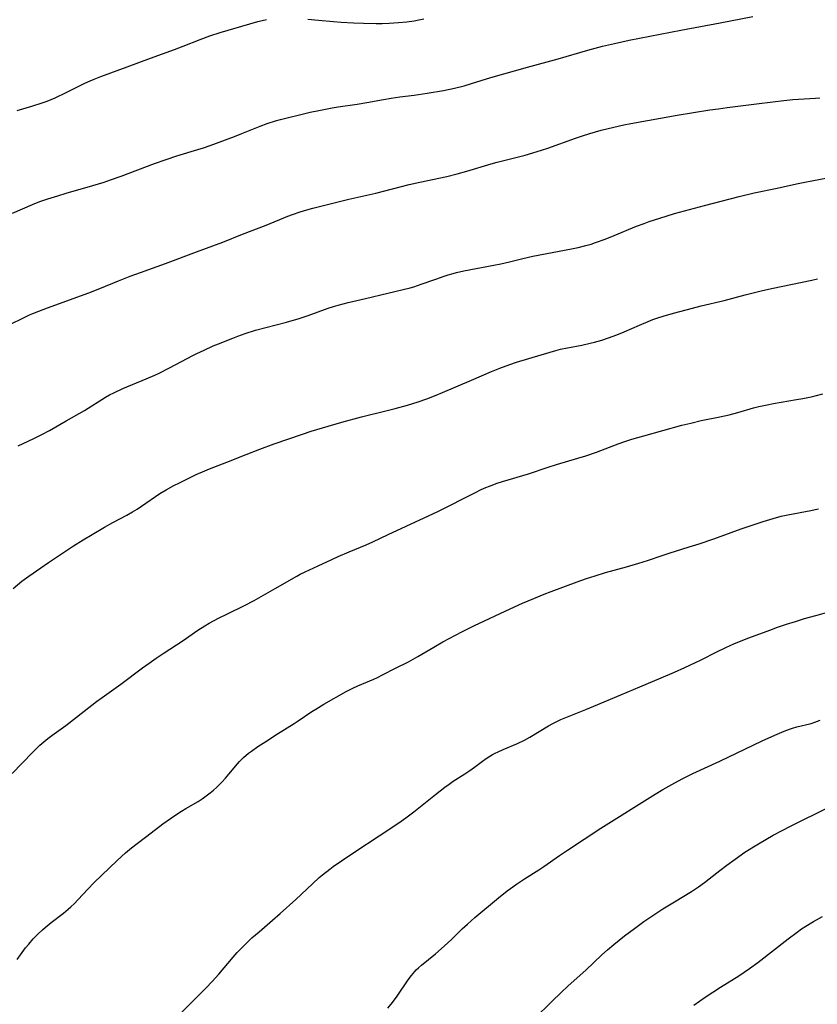
# Model space of a CAD drawing. Units: inches. Extents: x 2027321 to 2032783, y 258176 to 263537.
# Drawn here: x 2028583 to 2028709, y 259295 to 259450 of the extents above; entities that cross this region are included whole.
import ezdxf

# ---------------------------------------------------------------- set-up
doc = ezdxf.new("R2010")
doc.units = ezdxf.units.IN
doc.header["$MEASUREMENT"] = 0
doc.layers.add('c_12_T12S_R17E', color=198, linetype='Continuous')

msp = doc.modelspace()

# ---------------------------------------------------------------- linework, layer by layer
at = {"layer": 'c_12_T12S_R17E'}
for points in [[(2028582.36, 259419.38, 1036), (2028585.48, 259420.73, 1036), (2028586.64, 259421.18, 1036), (2028587.91, 259421.63, 1036), (2028589.45, 259422.12, 1036), (2028590.8, 259422.53, 1036), (2028594.95, 259423.69, 1036), (2028596.75, 259424.25, 1036), (2028597.74, 259424.59, 1036), (2028599.42, 259425.19, 1036), (2028604.63, 259427.15, 1036), (2028606.46, 259427.82, 1036), (2028608.13, 259428.37, 1036), (2028611.47, 259429.38, 1036), (2028612.34, 259429.65, 1036), (2028613.38, 259430.01, 1036), (2028617.19, 259431.43, 1036), (2028618.36, 259431.88, 1036), (2028621.22, 259433.03, 1036), (2028622.31, 259433.43, 1036), (2028623.61, 259433.84, 1036), (2028624.44, 259434.08, 1036), (2028625.66, 259434.4, 1036), (2028627.4, 259434.82, 1036), (2028629.07, 259435.2, 1036), (2028630.42, 259435.5, 1036), (2028632.52, 259435.89, 1036), (2028633.45, 259436.04, 1036), (2028636.46, 259436.47, 1036), (2028637.97, 259436.73, 1036), (2028640.56, 259437.22, 1036), (2028641.78, 259437.42, 1036), (2028643.14, 259437.62, 1036), (2028645.4, 259437.9, 1036), (2028647.43, 259438.2, 1036), (2028650.02, 259438.63, 1036), (2028651.72, 259438.98, 1036), (2028653.24, 259439.36, 1036), (2028654.4, 259439.7, 1036), (2028657.45, 259440.66, 1036), (2028663.2, 259442.31, 1036), (2028668.01, 259443.61, 1036), (2028672.63, 259444.94, 1036), (2028674.93, 259445.56, 1036), (2028676.83, 259446.01, 1036), (2028679.16, 259446.5, 1036), (2028687.25, 259448.1, 1036), (2028693.4, 259449.22, 1036), (2028698.53, 259450.25, 1036)], [(2028628.73, 259449.81, 1034), (2028630.39, 259449.68, 1034), (2028632.76, 259449.45, 1034), (2028633.96, 259449.35, 1034), (2028635.89, 259449.24, 1034), (2028637.42, 259449.19, 1034), (2028639.41, 259449.16, 1034), (2028640.38, 259449.16, 1034), (2028641.45, 259449.19, 1034), (2028642.93, 259449.28, 1034), (2028644.25, 259449.42, 1034), (2028645.38, 259449.58, 1034), (2028646.11, 259449.7, 1034), (2028646.89, 259449.86, 1034)], [(2028583.07, 259435.51, 1034), (2028585.37, 259436.17, 1034), (2028587.02, 259436.69, 1034), (2028587.78, 259436.97, 1034), (2028589.04, 259437.49, 1034), (2028590.79, 259438.31, 1034), (2028593.71, 259439.76, 1034), (2028594.53, 259440.14, 1034), (2028595.17, 259440.42, 1034), (2028596.23, 259440.83, 1034), (2028600.34, 259442.32, 1034), (2028604.03, 259443.71, 1034), (2028607.78, 259445.04, 1034), (2028609.12, 259445.56, 1034), (2028611.81, 259446.65, 1034), (2028613.31, 259447.19, 1034), (2028614.97, 259447.73, 1034), (2028619.61, 259449.11, 1034), (2028620.87, 259449.47, 1034), (2028621.52, 259449.63, 1034), (2028622.24, 259449.76, 1034)], [(2028581.75, 259401.78, 1038), (2028584.29, 259403.05, 1038), (2028585.04, 259403.4, 1038), (2028585.54, 259403.62, 1038), (2028586.49, 259404.02, 1038), (2028587.83, 259404.52, 1038), (2028594.36, 259406.87, 1038), (2028596.07, 259407.54, 1038), (2028599.02, 259408.75, 1038), (2028600.84, 259409.47, 1038), (2028602.46, 259410.07, 1038), (2028606.37, 259411.46, 1038), (2028611.23, 259413.32, 1038), (2028615.35, 259414.82, 1038), (2028618.47, 259416.08, 1038), (2028622.15, 259417.5, 1038), (2028625.56, 259418.88, 1038), (2028626.3, 259419.17, 1038), (2028627.48, 259419.59, 1038), (2028628.55, 259419.92, 1038), (2028629.49, 259420.18, 1038), (2028631.77, 259420.76, 1038), (2028635.12, 259421.55, 1038), (2028639.38, 259422.53, 1038), (2028644.63, 259423.86, 1038), (2028646.3, 259424.24, 1038), (2028650.52, 259425.15, 1038), (2028652.13, 259425.55, 1038), (2028653.64, 259425.97, 1038), (2028657.48, 259427.14, 1038), (2028658.43, 259427.39, 1038), (2028661.79, 259428.23, 1038), (2028662.83, 259428.5, 1038), (2028664.01, 259428.84, 1038), (2028665.4, 259429.27, 1038), (2028666.38, 259429.6, 1038), (2028670.71, 259431.15, 1038), (2028671.83, 259431.53, 1038), (2028672.98, 259431.89, 1038), (2028674.73, 259432.39, 1038), (2028676.72, 259432.89, 1038), (2028678.29, 259433.23, 1038), (2028679.38, 259433.44, 1038), (2028686.69, 259434.73, 1038), (2028691.79, 259435.57, 1038), (2028693.13, 259435.77, 1038), (2028694.52, 259435.96, 1038), (2028699.14, 259436.51, 1038), (2028701.68, 259436.84, 1038), (2028703.39, 259437.05, 1038), (2028704.83, 259437.19, 1038), (2028708.4, 259437.42, 1038), (2028709.05, 259437.48, 1038)], [(2028583.25, 259382.84, 1040), (2028584.83, 259383.57, 1040), (2028585.83, 259384.06, 1040), (2028586.94, 259384.63, 1040), (2028588.16, 259385.29, 1040), (2028590.78, 259386.8, 1040), (2028593.65, 259388.41, 1040), (2028594.23, 259388.76, 1040), (2028596.37, 259390.13, 1040), (2028596.95, 259390.48, 1040), (2028597.61, 259390.85, 1040), (2028598.28, 259391.2, 1040), (2028599.66, 259391.84, 1040), (2028603.36, 259393.38, 1040), (2028604.7, 259393.97, 1040), (2028605.38, 259394.29, 1040), (2028606.91, 259395.05, 1040), (2028608.02, 259395.62, 1040), (2028610.65, 259397.02, 1040), (2028611.27, 259397.34, 1040), (2028612.45, 259397.9, 1040), (2028613.86, 259398.54, 1040), (2028614.69, 259398.89, 1040), (2028616.93, 259399.78, 1040), (2028617.72, 259400.08, 1040), (2028618.89, 259400.5, 1040), (2028620.5, 259401, 1040), (2028622.14, 259401.45, 1040), (2028625.35, 259402.28, 1040), (2028627.35, 259402.86, 1040), (2028628.75, 259403.33, 1040), (2028631.89, 259404.46, 1040), (2028632.73, 259404.73, 1040), (2028633.48, 259404.96, 1040), (2028635.02, 259405.36, 1040), (2028637.78, 259406, 1040), (2028644.77, 259407.68, 1040), (2028645.32, 259407.83, 1040), (2028646.5, 259408.21, 1040), (2028648.8, 259409.04, 1040), (2028650.08, 259409.48, 1040), (2028650.72, 259409.68, 1040), (2028651.49, 259409.9, 1040), (2028652.04, 259410.04, 1040), (2028653.21, 259410.3, 1040), (2028657.89, 259411.19, 1040), (2028659, 259411.41, 1040), (2028660.35, 259411.72, 1040), (2028662.47, 259412.24, 1040), (2028664.04, 259412.6, 1040), (2028670.07, 259413.77, 1040), (2028671.12, 259413.99, 1040), (2028672.35, 259414.3, 1040), (2028673.16, 259414.53, 1040), (2028673.86, 259414.75, 1040), (2028675.39, 259415.28, 1040), (2028676.8, 259415.85, 1040), (2028680.29, 259417.32, 1040), (2028681.48, 259417.77, 1040), (2028682.25, 259418.05, 1040), (2028683.94, 259418.61, 1040), (2028686.25, 259419.31, 1040), (2028688.62, 259419.97, 1040), (2028690.97, 259420.6, 1040), (2028696.42, 259422.01, 1040), (2028698.75, 259422.56, 1040), (2028702.38, 259423.29, 1040), (2028705.4, 259423.97, 1040), (2028706.44, 259424.19, 1040), (2028708.04, 259424.5, 1040), (2028711.95, 259425.21, 1040)], [(2028582.45, 259360.48, 1042), (2028583.85, 259361.6, 1042), (2028584.95, 259362.43, 1042), (2028586.79, 259363.74, 1042), (2028588.01, 259364.57, 1042), (2028590.21, 259366.02, 1042), (2028591.95, 259367.15, 1042), (2028593.46, 259368.1, 1042), (2028594.89, 259368.97, 1042), (2028596.81, 259370.08, 1042), (2028598.13, 259370.81, 1042), (2028600.29, 259371.96, 1042), (2028601.19, 259372.48, 1042), (2028601.9, 259372.92, 1042), (2028602.59, 259373.37, 1042), (2028605.49, 259375.36, 1042), (2028606.48, 259375.97, 1042), (2028607.69, 259376.63, 1042), (2028608.56, 259377.06, 1042), (2028611.18, 259378.34, 1042), (2028612.55, 259378.95, 1042), (2028613.3, 259379.26, 1042), (2028616.01, 259380.3, 1042), (2028619.04, 259381.52, 1042), (2028621.19, 259382.35, 1042), (2028623.42, 259383.16, 1042), (2028627.88, 259384.7, 1042), (2028629.22, 259385.14, 1042), (2028631.01, 259385.71, 1042), (2028634.07, 259386.6, 1042), (2028637.11, 259387.41, 1042), (2028641.15, 259388.4, 1042), (2028642.41, 259388.72, 1042), (2028644.37, 259389.26, 1042), (2028646, 259389.76, 1042), (2028647.36, 259390.23, 1042), (2028648.83, 259390.8, 1042), (2028649.86, 259391.22, 1042), (2028654.37, 259393.15, 1042), (2028657.51, 259394.54, 1042), (2028658.84, 259395.06, 1042), (2028660.41, 259395.63, 1042), (2028661.48, 259395.99, 1042), (2028663.41, 259396.59, 1042), (2028665.3, 259397.16, 1042), (2028667.63, 259397.82, 1042), (2028668.37, 259398.02, 1042), (2028669.46, 259398.26, 1042), (2028671.71, 259398.68, 1042), (2028673.02, 259398.95, 1042), (2028673.67, 259399.11, 1042), (2028674.84, 259399.45, 1042), (2028675.89, 259399.8, 1042), (2028677.22, 259400.29, 1042), (2028678.35, 259400.75, 1042), (2028680.77, 259401.82, 1042), (2028682.1, 259402.38, 1042), (2028682.86, 259402.67, 1042), (2028683.62, 259402.95, 1042), (2028684.46, 259403.23, 1042), (2028686.07, 259403.69, 1042), (2028689.05, 259404.49, 1042), (2028690.43, 259404.83, 1042), (2028694.03, 259405.66, 1042), (2028697.34, 259406.54, 1042), (2028700.04, 259407.22, 1042), (2028701.74, 259407.62, 1042), (2028702.97, 259407.89, 1042), (2028707.82, 259408.87, 1042), (2028708.71, 259409.08, 1042)], [(2028582.31, 259331.46, 1044), (2028585.49, 259334.75, 1044), (2028586.67, 259335.88, 1044), (2028587.29, 259336.43, 1044), (2028587.92, 259336.95, 1044), (2028588.54, 259337.43, 1044), (2028590.71, 259338.99, 1044), (2028592.41, 259340.26, 1044), (2028595.54, 259342.72, 1044), (2028596.41, 259343.36, 1044), (2028599.38, 259345.47, 1044), (2028602.77, 259348, 1044), (2028603.8, 259348.76, 1044), (2028604.93, 259349.55, 1044), (2028606.02, 259350.29, 1044), (2028609.16, 259352.3, 1044), (2028611.47, 259353.94, 1044), (2028612.54, 259354.62, 1044), (2028613.22, 259355.02, 1044), (2028614.71, 259355.83, 1044), (2028616.09, 259356.52, 1044), (2028618.79, 259357.83, 1044), (2028620.28, 259358.6, 1044), (2028623.6, 259360.46, 1044), (2028626.97, 259362.41, 1044), (2028627.53, 259362.72, 1044), (2028628.29, 259363.1, 1044), (2028630.31, 259364.02, 1044), (2028632.45, 259365.05, 1044), (2028633.46, 259365.51, 1044), (2028635.2, 259366.24, 1044), (2028637.85, 259367.33, 1044), (2028638.9, 259367.79, 1044), (2028641.32, 259368.95, 1044), (2028644.15, 259370.23, 1044), (2028647.67, 259371.86, 1044), (2028649.09, 259372.55, 1044), (2028655, 259375.55, 1044), (2028655.82, 259375.94, 1044), (2028656.4, 259376.2, 1044), (2028657.5, 259376.65, 1044), (2028658.41, 259376.98, 1044), (2028659.28, 259377.26, 1044), (2028663.35, 259378.49, 1044), (2028666.45, 259379.52, 1044), (2028667.74, 259379.92, 1044), (2028671.06, 259380.91, 1044), (2028672.36, 259381.31, 1044), (2028674.03, 259381.89, 1044), (2028677.4, 259383.15, 1044), (2028678.48, 259383.53, 1044), (2028679.58, 259383.89, 1044), (2028681.42, 259384.42, 1044), (2028687.42, 259386.08, 1044), (2028688.82, 259386.44, 1044), (2028690.44, 259386.82, 1044), (2028693.38, 259387.41, 1044), (2028694.84, 259387.75, 1044), (2028696.2, 259388.11, 1044), (2028698.65, 259388.81, 1044), (2028699.49, 259389.03, 1044), (2028700.8, 259389.32, 1044), (2028701.78, 259389.51, 1044), (2028705.41, 259390.11, 1044), (2028706.37, 259390.28, 1044), (2028707.7, 259390.56, 1044), (2028708.35, 259390.72, 1044), (2028709.51, 259391.02, 1044)], [(2028583.12, 259302.26, 1046), (2028583.62, 259303, 1046), (2028584.41, 259304.07, 1046), (2028584.9, 259304.68, 1046), (2028585.59, 259305.47, 1046), (2028586.32, 259306.23, 1046), (2028587.06, 259306.92, 1046), (2028587.47, 259307.28, 1046), (2028588.45, 259308.06, 1046), (2028590.34, 259309.51, 1046), (2028591.09, 259310.13, 1046), (2028591.52, 259310.52, 1046), (2028592.07, 259311.05, 1046), (2028592.61, 259311.61, 1046), (2028594.24, 259313.36, 1046), (2028595.13, 259314.27, 1046), (2028598.77, 259317.79, 1046), (2028600.08, 259318.99, 1046), (2028601.03, 259319.78, 1046), (2028604.11, 259322.14, 1046), (2028605.96, 259323.53, 1046), (2028607.15, 259324.39, 1046), (2028608.15, 259325.07, 1046), (2028608.9, 259325.55, 1046), (2028609.56, 259325.96, 1046), (2028611.51, 259327.07, 1046), (2028612.13, 259327.47, 1046), (2028612.78, 259327.93, 1046), (2028613.4, 259328.42, 1046), (2028613.88, 259328.83, 1046), (2028614.35, 259329.25, 1046), (2028615.2, 259330.09, 1046), (2028615.79, 259330.72, 1046), (2028616.33, 259331.34, 1046), (2028617.66, 259332.95, 1046), (2028617.99, 259333.33, 1046), (2028618.61, 259333.95, 1046), (2028619.4, 259334.61, 1046), (2028619.87, 259334.96, 1046), (2028620.88, 259335.66, 1046), (2028622.12, 259336.48, 1046), (2028623.93, 259337.64, 1046), (2028626.54, 259339.27, 1046), (2028627.2, 259339.7, 1046), (2028629.35, 259341.18, 1046), (2028629.94, 259341.56, 1046), (2028631.22, 259342.33, 1046), (2028634.73, 259344.3, 1046), (2028635.77, 259344.85, 1046), (2028636.54, 259345.21, 1046), (2028639.05, 259346.25, 1046), (2028639.62, 259346.5, 1046), (2028640.45, 259346.9, 1046), (2028642.48, 259347.95, 1046), (2028644.51, 259348.98, 1046), (2028645.26, 259349.38, 1046), (2028645.97, 259349.78, 1046), (2028648.48, 259351.28, 1046), (2028649.91, 259352.09, 1046), (2028652.9, 259353.67, 1046), (2028654.86, 259354.66, 1046), (2028660.44, 259357.28, 1046), (2028662.39, 259358.15, 1046), (2028664.15, 259358.9, 1046), (2028665.81, 259359.58, 1046), (2028666.91, 259360, 1046), (2028670.98, 259361.52, 1046), (2028672.45, 259362.04, 1046), (2028673.81, 259362.48, 1046), (2028675.43, 259362.98, 1046), (2028678.73, 259363.89, 1046), (2028680.63, 259364.43, 1046), (2028682.01, 259364.88, 1046), (2028684.46, 259365.72, 1046), (2028685.4, 259366.03, 1046), (2028688.57, 259366.99, 1046), (2028690.14, 259367.49, 1046), (2028692.41, 259368.26, 1046), (2028695.15, 259369.28, 1046), (2028696.7, 259369.83, 1046), (2028700.16, 259370.98, 1046), (2028701.72, 259371.47, 1046), (2028702.99, 259371.81, 1046), (2028704.05, 259372.05, 1046), (2028707.67, 259372.72, 1046), (2028708.32, 259372.86, 1046), (2028708.85, 259373, 1046)], [(2028608.25, 259293.32, 1048), (2028610.19, 259295.22, 1048), (2028612.76, 259297.81, 1048), (2028613.7, 259298.8, 1048), (2028614.76, 259299.97, 1048), (2028616.99, 259302.61, 1048), (2028617.64, 259303.34, 1048), (2028618.42, 259304.16, 1048), (2028619.22, 259304.96, 1048), (2028619.93, 259305.63, 1048), (2028621.06, 259306.62, 1048), (2028623.18, 259308.42, 1048), (2028624.35, 259309.45, 1048), (2028626.82, 259311.68, 1048), (2028629.43, 259314.14, 1048), (2028630.51, 259315.11, 1048), (2028631.02, 259315.54, 1048), (2028632.16, 259316.43, 1048), (2028632.71, 259316.84, 1048), (2028633.97, 259317.72, 1048), (2028636.09, 259319.16, 1048), (2028639.91, 259321.67, 1048), (2028642.97, 259323.72, 1048), (2028644.09, 259324.49, 1048), (2028645.34, 259325.44, 1048), (2028648.76, 259328.16, 1048), (2028650.22, 259329.3, 1048), (2028650.87, 259329.77, 1048), (2028651.53, 259330.22, 1048), (2028653.36, 259331.38, 1048), (2028654.14, 259331.91, 1048), (2028654.86, 259332.43, 1048), (2028656.12, 259333.39, 1048), (2028656.68, 259333.79, 1048), (2028657.25, 259334.16, 1048), (2028657.7, 259334.42, 1048), (2028658.13, 259334.65, 1048), (2028658.56, 259334.85, 1048), (2028659.38, 259335.21, 1048), (2028661.63, 259336.16, 1048), (2028662.69, 259336.67, 1048), (2028663.56, 259337.15, 1048), (2028666.5, 259338.91, 1048), (2028667.18, 259339.29, 1048), (2028667.8, 259339.61, 1048), (2028668.43, 259339.91, 1048), (2028669.22, 259340.25, 1048), (2028669.97, 259340.56, 1048), (2028672.34, 259341.48, 1048), (2028673.6, 259342, 1048), (2028677.83, 259343.78, 1048), (2028680.79, 259345.06, 1048), (2028684.14, 259346.45, 1048), (2028686.26, 259347.35, 1048), (2028687.85, 259348.06, 1048), (2028689.57, 259348.86, 1048), (2028690.46, 259349.3, 1048), (2028692.89, 259350.56, 1048), (2028694.28, 259351.22, 1048), (2028695.67, 259351.82, 1048), (2028697.89, 259352.71, 1048), (2028701.23, 259353.96, 1048), (2028702.44, 259354.4, 1048), (2028703.81, 259354.86, 1048), (2028705.23, 259355.31, 1048), (2028706.67, 259355.75, 1048), (2028708.44, 259356.25, 1048), (2028710.66, 259356.85, 1048)], [(2028641.28, 259294.61, 1050), (2028642, 259295.51, 1050), (2028642.71, 259296.48, 1050), (2028644.47, 259299.08, 1050), (2028644.97, 259299.74, 1050), (2028645.49, 259300.37, 1050), (2028645.73, 259300.63, 1050), (2028646.09, 259300.97, 1050), (2028646.57, 259301.38, 1050), (2028648.72, 259303.12, 1050), (2028650.11, 259304.33, 1050), (2028651.29, 259305.44, 1050), (2028652.93, 259307.04, 1050), (2028653.76, 259307.81, 1050), (2028654.93, 259308.83, 1050), (2028658.63, 259311.93, 1050), (2028660.01, 259313.02, 1050), (2028660.51, 259313.4, 1050), (2028661.45, 259314.05, 1050), (2028662.73, 259314.9, 1050), (2028664.96, 259316.32, 1050), (2028665.76, 259316.85, 1050), (2028668.22, 259318.58, 1050), (2028669.47, 259319.43, 1050), (2028674.71, 259322.84, 1050), (2028683.24, 259328.18, 1050), (2028684.43, 259328.91, 1050), (2028685.81, 259329.71, 1050), (2028687.44, 259330.58, 1050), (2028689.15, 259331.43, 1050), (2028693.38, 259333.4, 1050), (2028700, 259336.57, 1050), (2028702, 259337.48, 1050), (2028703.1, 259337.93, 1050), (2028703.72, 259338.17, 1050), (2028704.77, 259338.53, 1050), (2028705.47, 259338.74, 1050), (2028707.69, 259339.31, 1050), (2028708.25, 259339.49, 1050), (2028709.09, 259339.82, 1050)], [(2028664.24, 259292.94, 1052), (2028666.98, 259295.64, 1052), (2028668.47, 259297.08, 1052), (2028669.58, 259298.12, 1052), (2028672.32, 259300.59, 1052), (2028674.87, 259302.99, 1052), (2028675.76, 259303.79, 1052), (2028676.71, 259304.59, 1052), (2028678.42, 259305.95, 1052), (2028679.95, 259307.12, 1052), (2028681.46, 259308.21, 1052), (2028683.17, 259309.36, 1052), (2028684.44, 259310.19, 1052), (2028686.24, 259311.3, 1052), (2028688.92, 259312.91, 1052), (2028690.02, 259313.63, 1052), (2028690.97, 259314.32, 1052), (2028691.71, 259314.9, 1052), (2028693.34, 259316.22, 1052), (2028694.45, 259317.07, 1052), (2028695.75, 259318.01, 1052), (2028697.28, 259319.07, 1052), (2028698.63, 259319.93, 1052), (2028699.43, 259320.41, 1052), (2028701.75, 259321.75, 1052), (2028703.16, 259322.51, 1052), (2028704.43, 259323.15, 1052), (2028710.48, 259326.16, 1052)], [(2028689.26, 259295.1, 1054), (2028691.07, 259296.34, 1054), (2028692.27, 259297.13, 1054), (2028693.45, 259297.89, 1054), (2028696.33, 259299.69, 1054), (2028698.02, 259300.82, 1054), (2028699.33, 259301.78, 1054), (2028704.08, 259305.49, 1054), (2028705.49, 259306.55, 1054), (2028706.19, 259307.04, 1054), (2028706.87, 259307.5, 1054), (2028708.05, 259308.23, 1054), (2028708.54, 259308.5, 1054), (2028709.47, 259308.99, 1054)]]:
    msp.add_polyline3d(points, dxfattribs=at)

doc.saveas('drawing.dxf')
